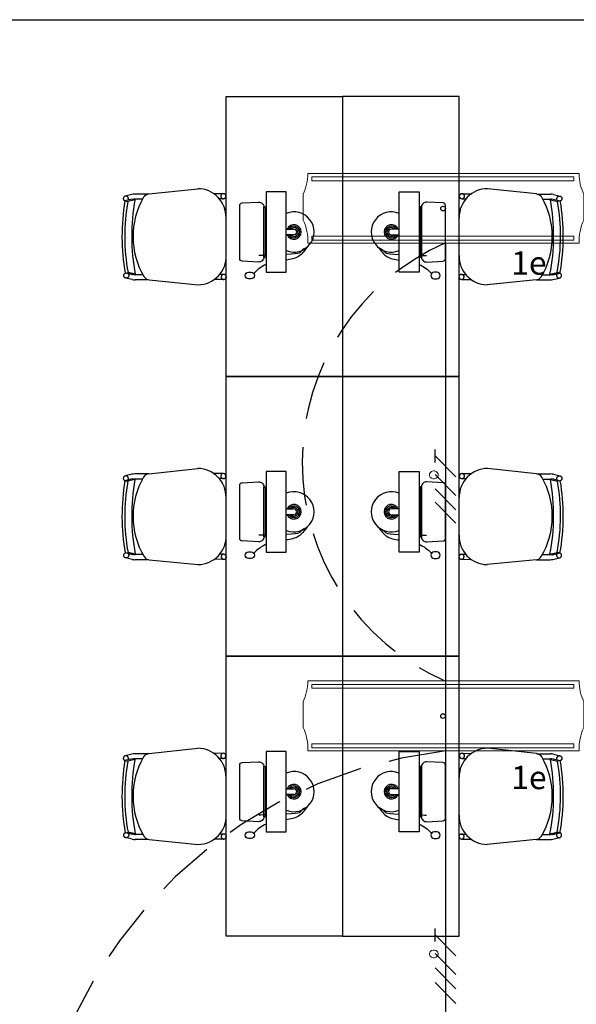
# Model space of a CAD drawing. Units: millimetres. Extents: x 11 to 153917, y -163683 to 114.
# Drawn here: x 50 to 52, y 15 to 20 of the extents above; entities that cross this region are included whole.
import ezdxf

# ---------------------------------------------------------------- set-up
doc = ezdxf.new("R2010")
doc.units = ezdxf.units.MM
for name, pattern in [('1400-BIBLIOTECA-PA-00$0$DASHED2', [0.375, 0.25, -0.125]), ('GSSOLID', [0]), ('HIDDEN', [0.375, 0.25, -0.125])]:
    doc.linetypes.add(name, pattern=pattern)
for name, color, linetype in [('Cableado', 1, 'Continuous'), ('Enclavamiento', 3, 'Continuous'), ('lamparas fluorecente 2x28w', 3, 'Continuous'), ('PLANO6', 8, 'Continuous'), ('Planos', 255, 'Continuous'), ('Plaqueta', 7, 'GSSOLID'), ('Tuberia', 5, 'Continuous')]:
    doc.layers.add(name, color=color, linetype=linetype)
doc.styles.add('SIMPLEX', font='simplex.shx')

# ---------------------------------------------------------------- blocks, each defined once
blk = doc.blocks.new('A$C2F976784')
at = {"layer": 'PLANO6'}
for points in [[(-12.4884, -20.2003), (-12.4767, -20.1978), (-12.4456, -20.2052), (-12.4525, -20.2066), (-12.4574, -20.2076)], [(-10.6227, -20.2003), (-10.6344, -20.1978), (-10.6655, -20.2052), (-10.6586, -20.2066), (-10.6538, -20.2076)], [(-12.4884, -21.4003), (-12.4767, -21.3978), (-12.4456, -21.4052), (-12.4525, -21.4066), (-12.4574, -21.4076)], [(-10.6227, -21.4003), (-10.6344, -21.3978), (-10.6655, -21.4052), (-10.6586, -21.4066), (-10.6538, -21.4076)], [(-12.4884, -22.6003), (-12.4767, -22.5978), (-12.4456, -22.6052), (-12.4525, -22.6066), (-12.4574, -22.6076)], [(-10.6227, -22.6003), (-10.6344, -22.5978), (-10.6655, -22.6052), (-10.6586, -22.6066), (-10.6538, -22.6076)]]:
    blk.add_hatch(color=255, dxfattribs=at).paths.add_polyline_path(points)
for p, q in [((-13.8756, -19.1133), (-2.4256, -19.1133)), ((-12.3877, -19.8607), (-12.1777, -19.8379)), ((-10.7234, -19.8607), (-10.9334, -19.8379)), ((-12.4603, -19.8627), (-12.4888, -19.8697)), ((-12.4471, -19.8852), (-12.4781, -19.8928)), ((-12.4541, -19.8838), (-12.4471, -19.8852)), ((-12.3888, -19.8609), (-12.4482, -19.8612)), ((-12.4146, -19.883), (-12.448, -19.8832)), ((-12.0674, -19.8594), (-12.1087, -19.8596)), ((-12.0673, -19.8814), (-12.0846, -19.8814)), ((-11.0438, -19.8814), (-11.0265, -19.8814)), ((-11.0437, -19.8594), (-11.0024, -19.8596)), ((-10.7223, -19.8609), (-10.663, -19.8612)), ((-10.6965, -19.883), (-10.6631, -19.8832)), ((-10.657, -19.8838), (-10.664, -19.8852)), ((-10.664, -19.8852), (-10.633, -19.8928)), ((-10.6508, -19.8627), (-10.6223, -19.8697)), ((-12.4899, -19.8905), (-12.4781, -19.8928)), ((-10.6212, -19.8905), (-10.633, -19.8928)), ((-12.0552, -20.1242), (-12.0559, -19.9624)), ((-11.0559, -20.1242), (-11.0552, -19.9624)), ((-11.7977, -20.0114), (-11.7646, -20.0114)), ((-11.3134, -20.0114), (-11.3465, -20.0114)), ((-11.7646, -20.036), (-11.7977, -20.036)), ((-11.3465, -20.036), (-11.3134, -20.036)), ((-12.4884, -20.2003), (-12.4767, -20.1978)), ((-12.4586, -20.2278), (-12.4871, -20.221)), ((-12.4456, -20.2052), (-12.4767, -20.1978)), ((-12.4525, -20.2066), (-12.4456, -20.2052)), ((-12.4131, -20.207), (-12.4465, -20.2072)), ((-12.0658, -20.2054), (-12.0831, -20.2054)), ((-11.0453, -20.2054), (-11.028, -20.2054)), ((-10.698, -20.207), (-10.6646, -20.2072)), ((-10.6655, -20.2052), (-10.6344, -20.1978)), ((-10.6586, -20.2066), (-10.6655, -20.2052)), ((-10.6526, -20.2278), (-10.624, -20.221)), ((-10.6227, -20.2003), (-10.6344, -20.1978)), ((-12.389, -20.2289), (-12.4464, -20.2292)), ((-12.3857, -20.2294), (-12.1758, -20.2499)), ((-12.0657, -20.2274), (-12.1069, -20.2276)), ((-11.0454, -20.2274), (-11.0042, -20.2276)), ((-10.7254, -20.2294), (-10.9353, -20.2499)), ((-10.7221, -20.2289), (-10.6647, -20.2292)), ((-12.4603, -21.0627), (-12.4888, -21.0697)), ((-12.3888, -21.0609), (-12.4482, -21.0612)), ((-12.3877, -21.0607), (-12.1777, -21.0379)), ((-12.0674, -21.0594), (-12.1087, -21.0596)), ((-11.0437, -21.0594), (-11.0024, -21.0596)), ((-10.7234, -21.0607), (-10.9334, -21.0379)), ((-10.7223, -21.0609), (-10.663, -21.0612)), ((-10.6508, -21.0627), (-10.6223, -21.0697)), ((-12.4899, -21.0905), (-12.4781, -21.0928)), ((-12.4471, -21.0852), (-12.4781, -21.0928)), ((-12.4541, -21.0838), (-12.4471, -21.0852)), ((-12.4146, -21.083), (-12.448, -21.0832)), ((-12.0673, -21.0814), (-12.0846, -21.0814)), ((-11.0438, -21.0814), (-11.0265, -21.0814)), ((-10.6965, -21.083), (-10.6631, -21.0832)), ((-10.657, -21.0838), (-10.664, -21.0852)), ((-10.664, -21.0852), (-10.633, -21.0928)), ((-10.6212, -21.0905), (-10.633, -21.0928)), ((-12.0552, -21.3242), (-12.0559, -21.1624)), ((-11.0559, -21.3242), (-11.0552, -21.1624)), ((-11.7977, -21.2114), (-11.7646, -21.2114)), ((-11.7646, -21.236), (-11.7977, -21.236)), ((-11.3134, -21.2114), (-11.3465, -21.2114)), ((-11.3465, -21.236), (-11.3134, -21.236)), ((-12.4884, -21.4003), (-12.4767, -21.3978)), ((-12.4456, -21.4052), (-12.4767, -21.3978)), ((-12.4525, -21.4066), (-12.4456, -21.4052)), ((-12.4131, -21.407), (-12.4465, -21.4072)), ((-12.0658, -21.4054), (-12.0831, -21.4054)), ((-11.0453, -21.4054), (-11.028, -21.4054)), ((-10.698, -21.407), (-10.6646, -21.4072)), ((-10.6655, -21.4052), (-10.6344, -21.3978)), ((-10.6586, -21.4066), (-10.6655, -21.4052)), ((-10.6227, -21.4003), (-10.6344, -21.3978)), ((-12.4586, -21.4278), (-12.4871, -21.421)), ((-12.389, -21.4289), (-12.4464, -21.4292)), ((-12.3857, -21.4294), (-12.1758, -21.4499)), ((-12.0657, -21.4274), (-12.1069, -21.4276)), ((-11.0454, -21.4274), (-11.0042, -21.4276)), ((-10.7254, -21.4294), (-10.9353, -21.4499)), ((-10.7221, -21.4289), (-10.6647, -21.4292)), ((-10.6526, -21.4278), (-10.624, -21.421)), ((-12.3877, -22.2607), (-12.1777, -22.2379)), ((-10.7234, -22.2607), (-10.9334, -22.2379)), ((-12.4899, -22.2905), (-12.4781, -22.2928)), ((-12.4603, -22.2627), (-12.4888, -22.2697)), ((-12.4471, -22.2852), (-12.4781, -22.2928)), ((-12.4541, -22.2838), (-12.4471, -22.2852)), ((-12.3888, -22.2609), (-12.4482, -22.2612)), ((-12.4146, -22.283), (-12.448, -22.2832)), ((-12.0674, -22.2594), (-12.1087, -22.2596)), ((-12.0673, -22.2814), (-12.0846, -22.2814)), ((-11.0438, -22.2814), (-11.0265, -22.2814)), ((-11.0437, -22.2594), (-11.0024, -22.2596)), ((-10.7223, -22.2609), (-10.663, -22.2612)), ((-10.6965, -22.283), (-10.6631, -22.2832)), ((-10.657, -22.2838), (-10.664, -22.2852)), ((-10.664, -22.2852), (-10.633, -22.2928)), ((-10.6508, -22.2627), (-10.6223, -22.2697)), ((-10.6212, -22.2905), (-10.633, -22.2928)), ((-12.0552, -22.5242), (-12.0559, -22.3624)), ((-11.0559, -22.5242), (-11.0552, -22.3624)), ((-11.7977, -22.4114), (-11.7646, -22.4114)), ((-11.3134, -22.4114), (-11.3465, -22.4114)), ((-11.7646, -22.436), (-11.7977, -22.436)), ((-11.3465, -22.436), (-11.3134, -22.436)), ((-12.4884, -22.6003), (-12.4767, -22.5978)), ((-12.4586, -22.6278), (-12.4871, -22.621)), ((-12.4456, -22.6052), (-12.4767, -22.5978)), ((-12.4525, -22.6066), (-12.4456, -22.6052)), ((-12.4131, -22.607), (-12.4465, -22.6072)), ((-12.389, -22.6289), (-12.4464, -22.6292)), ((-12.3857, -22.6294), (-12.1758, -22.6499)), ((-12.0657, -22.6274), (-12.1069, -22.6276)), ((-12.0658, -22.6054), (-12.0831, -22.6054)), ((-11.0454, -22.6274), (-11.0042, -22.6276)), ((-11.0453, -22.6054), (-11.028, -22.6054)), ((-10.7254, -22.6294), (-10.9353, -22.6499)), ((-10.7221, -22.6289), (-10.6647, -22.6292)), ((-10.698, -22.607), (-10.6646, -22.6072)), ((-10.6655, -22.6052), (-10.6344, -22.5978)), ((-10.6586, -22.6066), (-10.6655, -22.6052)), ((-10.6526, -22.6278), (-10.624, -22.621)), ((-10.6227, -22.6003), (-10.6344, -22.5978))]:
    blk.add_line(p, q, dxfattribs=at)
at = {"layer": 'PLANO6', "ltscale": 0.1}
for p, q in [((-12.0556, -20.6433), (-12.0556, -19.4433)), ((-12.0556, -19.4433), (-11.5556, -19.4433)), ((-11.0556, -19.4433), (-11.5556, -19.4433)), ((-11.5556, -19.4433), (-11.5556, -20.6433)), ((-11.5556, -19.4433), (-11.5556, -20.6433)), ((-11.0556, -20.6433), (-11.0556, -19.4433)), ((-11.5556, -20.6433), (-12.0556, -20.6433)), ((-12.0556, -21.8433), (-12.0556, -20.6433)), ((-12.0556, -20.6433), (-11.5556, -20.6433)), ((-11.5556, -20.6433), (-11.0556, -20.6433)), ((-11.0556, -20.6433), (-11.5556, -20.6433)), ((-11.5556, -20.6433), (-11.5556, -21.8433)), ((-11.5556, -20.6433), (-11.5556, -21.8433)), ((-11.0556, -21.8433), (-11.0556, -20.6433)), ((-11.5556, -21.8433), (-12.0556, -21.8433)), ((-12.0556, -23.0433), (-12.0556, -21.8433)), ((-12.0556, -21.8433), (-11.5556, -21.8433)), ((-11.5556, -21.8433), (-11.0556, -21.8433)), ((-11.0556, -21.8433), (-11.5556, -21.8433)), ((-11.5556, -21.8433), (-11.5556, -23.0433)), ((-11.5556, -21.8433), (-11.5556, -23.0433)), ((-11.0556, -23.0433), (-11.0556, -21.8433)), ((-11.5556, -23.0433), (-12.0556, -23.0433)), ((-11.5556, -23.0433), (-11.0556, -23.0433))]:
    blk.add_line(p, q, dxfattribs=at)
at = {"layer": 'PLANO6', "extrusion": (0, 0, -1)}
for p, q in [((-12.4968, -19.8782), (-12.497, -19.8797)), ((-12.497, -19.8797), (-12.497, -19.8812)), ((-12.497, -19.8812), (-12.4968, -19.8826)), ((-12.4964, -19.8767), (-12.4968, -19.8782)), ((-12.4968, -19.8826), (-12.4964, -19.8841)), ((-12.4958, -19.8753), (-12.4964, -19.8767)), ((-12.4964, -19.8841), (-12.4958, -19.8854)), ((-12.4951, -19.8741), (-12.4958, -19.8753)), ((-12.4958, -19.8854), (-12.495, -19.8867)), ((-12.4941, -19.8729), (-12.4951, -19.8741)), ((-12.495, -19.8867), (-12.4941, -19.8879)), ((-12.493, -19.8719), (-12.4941, -19.8729)), ((-12.4918, -19.871), (-12.493, -19.8719)), ((-12.4905, -19.8703), (-12.4918, -19.871)), ((-12.4891, -19.8698), (-12.4905, -19.8703)), ((-12.4877, -19.8695), (-12.4891, -19.8698)), ((-12.4862, -19.8694), (-12.4877, -19.8695)), ((-12.4847, -19.8695), (-12.4862, -19.8694)), ((-12.4833, -19.8698), (-12.4847, -19.8695)), ((-12.4819, -19.8703), (-12.4833, -19.8698)), ((-12.4806, -19.8709), (-12.4819, -19.8703)), ((-12.4794, -19.8718), (-12.4806, -19.8709)), ((-12.4783, -19.8728), (-12.4794, -19.8718)), ((-12.4774, -19.874), (-12.4783, -19.8728)), ((-12.4766, -19.8753), (-12.4774, -19.874)), ((-12.476, -19.8766), (-12.4766, -19.8753)), ((-12.4762, -19.8871), (-12.4754, -19.881)), ((-12.4756, -19.8781), (-12.476, -19.8766)), ((-12.4754, -19.8795), (-12.4756, -19.8781)), ((-12.4754, -19.881), (-12.4754, -19.8795)), ((-10.6358, -19.881), (-10.6357, -19.8795)), ((-10.635, -19.8871), (-10.6358, -19.881)), ((-10.6357, -19.8795), (-10.6355, -19.8781)), ((-10.6355, -19.8781), (-10.6351, -19.8766)), ((-10.6351, -19.8766), (-10.6345, -19.8753)), ((-10.6345, -19.8753), (-10.6338, -19.874)), ((-10.6338, -19.874), (-10.6328, -19.8728)), ((-10.6328, -19.8728), (-10.6317, -19.8718)), ((-10.6317, -19.8718), (-10.6305, -19.8709)), ((-10.6305, -19.8709), (-10.6292, -19.8703)), ((-10.6292, -19.8703), (-10.6278, -19.8698)), ((-10.6278, -19.8698), (-10.6264, -19.8695)), ((-10.6264, -19.8695), (-10.6249, -19.8694)), ((-10.6249, -19.8694), (-10.6234, -19.8695)), ((-10.6234, -19.8695), (-10.622, -19.8698)), ((-10.622, -19.8698), (-10.6206, -19.8703)), ((-10.6206, -19.8703), (-10.6193, -19.871)), ((-10.6193, -19.871), (-10.6181, -19.8719)), ((-10.6181, -19.8719), (-10.617, -19.8729)), ((-10.6161, -19.8867), (-10.6171, -19.8879)), ((-10.617, -19.8729), (-10.6161, -19.8741)), ((-10.6161, -19.8741), (-10.6153, -19.8753)), ((-10.6153, -19.8854), (-10.6161, -19.8867)), ((-10.6153, -19.8753), (-10.6147, -19.8767)), ((-10.6148, -19.8841), (-10.6153, -19.8854)), ((-10.6143, -19.8826), (-10.6148, -19.8841)), ((-10.6147, -19.8767), (-10.6143, -19.8782)), ((-10.6143, -19.8782), (-10.6141, -19.8797)), ((-10.6141, -19.8812), (-10.6143, -19.8826)), ((-10.6141, -19.8797), (-10.6141, -19.8812)), ((-12.4941, -19.8879), (-12.493, -19.8889)), ((-12.493, -19.8889), (-12.4918, -19.8898)), ((-12.4918, -19.8898), (-12.49, -19.8907)), ((-12.4904, -19.8904), (-12.4899, -19.8906)), ((-10.6194, -19.8898), (-10.6212, -19.8907)), ((-10.6207, -19.8904), (-10.6212, -19.8906)), ((-10.6181, -19.8889), (-10.6194, -19.8898)), ((-10.6171, -19.8879), (-10.6181, -19.8889)), ((-12.4891, -21.0698), (-12.4905, -21.0703)), ((-12.4877, -21.0695), (-12.4891, -21.0698)), ((-12.4862, -21.0694), (-12.4877, -21.0695)), ((-12.4847, -21.0695), (-12.4862, -21.0694)), ((-12.4833, -21.0698), (-12.4847, -21.0695)), ((-12.4819, -21.0703), (-12.4833, -21.0698)), ((-10.6292, -21.0703), (-10.6278, -21.0698)), ((-10.6278, -21.0698), (-10.6264, -21.0695)), ((-10.6264, -21.0695), (-10.6249, -21.0694)), ((-10.6249, -21.0694), (-10.6234, -21.0695)), ((-10.6234, -21.0695), (-10.622, -21.0698)), ((-10.622, -21.0698), (-10.6206, -21.0703)), ((-12.4968, -21.0782), (-12.497, -21.0797)), ((-12.497, -21.0797), (-12.497, -21.0812)), ((-12.497, -21.0812), (-12.4968, -21.0826)), ((-12.4964, -21.0767), (-12.4968, -21.0782)), ((-12.4968, -21.0826), (-12.4964, -21.0841)), ((-12.4958, -21.0753), (-12.4964, -21.0767)), ((-12.4964, -21.0841), (-12.4958, -21.0854)), ((-12.4951, -21.0741), (-12.4958, -21.0753)), ((-12.4958, -21.0854), (-12.495, -21.0867)), ((-12.4941, -21.0729), (-12.4951, -21.0741)), ((-12.495, -21.0867), (-12.4941, -21.0879)), ((-12.493, -21.0719), (-12.4941, -21.0729)), ((-12.4941, -21.0879), (-12.493, -21.0889)), ((-12.4918, -21.071), (-12.493, -21.0719)), ((-12.493, -21.0889), (-12.4918, -21.0898)), ((-12.4905, -21.0703), (-12.4918, -21.071)), ((-12.4918, -21.0898), (-12.49, -21.0907)), ((-12.4904, -21.0904), (-12.4899, -21.0906)), ((-12.4806, -21.0709), (-12.4819, -21.0703)), ((-12.4794, -21.0718), (-12.4806, -21.0709)), ((-12.4783, -21.0728), (-12.4794, -21.0718)), ((-12.4774, -21.074), (-12.4783, -21.0728)), ((-12.4766, -21.0753), (-12.4774, -21.074)), ((-12.476, -21.0766), (-12.4766, -21.0753)), ((-12.4762, -21.0871), (-12.4754, -21.081)), ((-12.4756, -21.0781), (-12.476, -21.0766)), ((-12.4754, -21.0795), (-12.4756, -21.0781)), ((-12.4754, -21.081), (-12.4754, -21.0795)), ((-10.6358, -21.081), (-10.6357, -21.0795)), ((-10.635, -21.0871), (-10.6358, -21.081)), ((-10.6357, -21.0795), (-10.6355, -21.0781)), ((-10.6355, -21.0781), (-10.6351, -21.0766)), ((-10.6351, -21.0766), (-10.6345, -21.0753)), ((-10.6345, -21.0753), (-10.6338, -21.074)), ((-10.6338, -21.074), (-10.6328, -21.0728)), ((-10.6328, -21.0728), (-10.6317, -21.0718)), ((-10.6317, -21.0718), (-10.6305, -21.0709)), ((-10.6305, -21.0709), (-10.6292, -21.0703)), ((-10.6194, -21.0898), (-10.6212, -21.0907)), ((-10.6207, -21.0904), (-10.6212, -21.0906)), ((-10.6206, -21.0703), (-10.6193, -21.071)), ((-10.6181, -21.0889), (-10.6194, -21.0898)), ((-10.6193, -21.071), (-10.6181, -21.0719)), ((-10.6181, -21.0719), (-10.617, -21.0729)), ((-10.6171, -21.0879), (-10.6181, -21.0889)), ((-10.6161, -21.0867), (-10.6171, -21.0879)), ((-10.617, -21.0729), (-10.6161, -21.0741)), ((-10.6161, -21.0741), (-10.6153, -21.0753)), ((-10.6153, -21.0854), (-10.6161, -21.0867)), ((-10.6153, -21.0753), (-10.6147, -21.0767)), ((-10.6148, -21.0841), (-10.6153, -21.0854)), ((-10.6143, -21.0826), (-10.6148, -21.0841)), ((-10.6147, -21.0767), (-10.6143, -21.0782)), ((-10.6143, -21.0782), (-10.6141, -21.0797)), ((-10.6141, -21.0812), (-10.6143, -21.0826)), ((-10.6141, -21.0797), (-10.6141, -21.0812)), ((-12.4968, -22.2782), (-12.497, -22.2797)), ((-12.497, -22.2797), (-12.497, -22.2812)), ((-12.497, -22.2812), (-12.4968, -22.2826)), ((-12.4964, -22.2767), (-12.4968, -22.2782)), ((-12.4968, -22.2826), (-12.4964, -22.2841)), ((-12.4958, -22.2753), (-12.4964, -22.2767)), ((-12.4964, -22.2841), (-12.4958, -22.2854)), ((-12.4951, -22.2741), (-12.4958, -22.2753)), ((-12.4958, -22.2854), (-12.495, -22.2867)), ((-12.4941, -22.2729), (-12.4951, -22.2741)), ((-12.495, -22.2867), (-12.4941, -22.2879)), ((-12.493, -22.2719), (-12.4941, -22.2729)), ((-12.4941, -22.2879), (-12.493, -22.2889)), ((-12.4918, -22.271), (-12.493, -22.2719)), ((-12.493, -22.2889), (-12.4918, -22.2898)), ((-12.4905, -22.2703), (-12.4918, -22.271)), ((-12.4918, -22.2898), (-12.49, -22.2907)), ((-12.4891, -22.2698), (-12.4905, -22.2703)), ((-12.4904, -22.2904), (-12.4899, -22.2906)), ((-12.4877, -22.2695), (-12.4891, -22.2698)), ((-12.4862, -22.2694), (-12.4877, -22.2695)), ((-12.4847, -22.2695), (-12.4862, -22.2694)), ((-12.4833, -22.2698), (-12.4847, -22.2695)), ((-12.4819, -22.2703), (-12.4833, -22.2698)), ((-12.4806, -22.2709), (-12.4819, -22.2703)), ((-12.4794, -22.2718), (-12.4806, -22.2709)), ((-12.4783, -22.2728), (-12.4794, -22.2718)), ((-12.4774, -22.274), (-12.4783, -22.2728)), ((-12.4766, -22.2753), (-12.4774, -22.274)), ((-12.476, -22.2766), (-12.4766, -22.2753)), ((-12.4762, -22.2871), (-12.4754, -22.281)), ((-12.4756, -22.2781), (-12.476, -22.2766)), ((-12.4754, -22.2795), (-12.4756, -22.2781)), ((-12.4754, -22.281), (-12.4754, -22.2795)), ((-10.6358, -22.281), (-10.6357, -22.2795)), ((-10.635, -22.2871), (-10.6358, -22.281)), ((-10.6357, -22.2795), (-10.6355, -22.2781)), ((-10.6355, -22.2781), (-10.6351, -22.2766)), ((-10.6351, -22.2766), (-10.6345, -22.2753)), ((-10.6345, -22.2753), (-10.6338, -22.274)), ((-10.6338, -22.274), (-10.6328, -22.2728)), ((-10.6328, -22.2728), (-10.6317, -22.2718)), ((-10.6317, -22.2718), (-10.6305, -22.2709)), ((-10.6305, -22.2709), (-10.6292, -22.2703)), ((-10.6292, -22.2703), (-10.6278, -22.2698)), ((-10.6278, -22.2698), (-10.6264, -22.2695)), ((-10.6264, -22.2695), (-10.6249, -22.2694)), ((-10.6249, -22.2694), (-10.6234, -22.2695)), ((-10.6234, -22.2695), (-10.622, -22.2698)), ((-10.622, -22.2698), (-10.6206, -22.2703)), ((-10.6194, -22.2898), (-10.6212, -22.2907)), ((-10.6207, -22.2904), (-10.6212, -22.2906)), ((-10.6206, -22.2703), (-10.6193, -22.271)), ((-10.6181, -22.2889), (-10.6194, -22.2898)), ((-10.6193, -22.271), (-10.6181, -22.2719)), ((-10.6181, -22.2719), (-10.617, -22.2729)), ((-10.6171, -22.2879), (-10.6181, -22.2889)), ((-10.6161, -22.2867), (-10.6171, -22.2879)), ((-10.617, -22.2729), (-10.6161, -22.2741)), ((-10.6161, -22.2741), (-10.6153, -22.2753)), ((-10.6153, -22.2854), (-10.6161, -22.2867)), ((-10.6153, -22.2753), (-10.6147, -22.2767)), ((-10.6148, -22.2841), (-10.6153, -22.2854)), ((-10.6143, -22.2826), (-10.6148, -22.2841)), ((-10.6147, -22.2767), (-10.6143, -22.2782)), ((-10.6143, -22.2782), (-10.6141, -22.2797)), ((-10.6141, -22.2812), (-10.6143, -22.2826)), ((-10.6141, -22.2797), (-10.6141, -22.2812))]:
    blk.add_line(p, q, dxfattribs=at)
at = {"layer": 'PLANO6', "linetype": '1400-BIBLIOTECA-PA-00$0$DASHED2'}
for p, q in [((-12.4589, -19.8829), (-12.4899, -19.8905)), ((-12.4589, -19.8829), (-12.4541, -19.8838)), ((-10.6522, -19.8829), (-10.657, -19.8838)), ((-10.6522, -19.8829), (-10.6212, -19.8905)), ((-12.4574, -20.2076), (-12.4884, -20.2003)), ((-12.4525, -20.2066), (-12.4574, -20.2076)), ((-10.6586, -20.2066), (-10.6538, -20.2076)), ((-10.6538, -20.2076), (-10.6227, -20.2003)), ((-12.4589, -21.0829), (-12.4899, -21.0905)), ((-12.4589, -21.0829), (-12.4541, -21.0838)), ((-10.6522, -21.0829), (-10.657, -21.0838)), ((-10.6522, -21.0829), (-10.6212, -21.0905)), ((-12.4574, -21.4076), (-12.4884, -21.4003)), ((-12.4525, -21.4066), (-12.4574, -21.4076)), ((-10.6586, -21.4066), (-10.6538, -21.4076)), ((-10.6538, -21.4076), (-10.6227, -21.4003)), ((-12.4589, -22.2829), (-12.4899, -22.2905)), ((-12.4589, -22.2829), (-12.4541, -22.2838)), ((-10.6522, -22.2829), (-10.657, -22.2838)), ((-10.6522, -22.2829), (-10.6212, -22.2905)), ((-12.4574, -22.6076), (-12.4884, -22.6003)), ((-12.4525, -22.6066), (-12.4574, -22.6076)), ((-10.6586, -22.6066), (-10.6538, -22.6076)), ((-10.6538, -22.6076), (-10.6227, -22.6003))]:
    blk.add_line(p, q, dxfattribs=at)
at = {"layer": 'PLANO6'}
for points in [[(-11.8834, -19.8512), (-11.8834, -20.1962), (-11.7977, -20.1962), (-11.7977, -19.8512)], [(-11.2277, -19.8512), (-11.2277, -20.1962), (-11.3134, -20.1962), (-11.3134, -19.8512)], [(-11.8941, -20.1315), (-11.8941, -19.9164), (-11.8865, -19.9164), (-11.8865, -20.1315)], [(-11.2171, -20.1315), (-11.2171, -19.9164), (-11.2246, -19.9164), (-11.2246, -20.1315)], [(-11.8834, -21.0512), (-11.8834, -21.3962), (-11.7977, -21.3962), (-11.7977, -21.0512)], [(-11.2277, -21.0512), (-11.2277, -21.3962), (-11.3134, -21.3962), (-11.3134, -21.0512)], [(-11.8941, -21.3315), (-11.8941, -21.1164), (-11.8865, -21.1164), (-11.8865, -21.3315)], [(-11.2171, -21.3315), (-11.2171, -21.1164), (-11.2246, -21.1164), (-11.2246, -21.3315)], [(-11.8834, -22.2512), (-11.8834, -22.5962), (-11.7977, -22.5962), (-11.7977, -22.2512)], [(-11.2277, -22.2512), (-11.2277, -22.5962), (-11.3134, -22.5962), (-11.3134, -22.2512)], [(-11.8941, -22.5315), (-11.8941, -22.3164), (-11.8865, -22.3164), (-11.8865, -22.5315)], [(-11.2171, -22.5315), (-11.2171, -22.3164), (-11.2246, -22.3164), (-11.2246, -22.5315)]]:
    blk.add_lwpolyline(points, close=True, dxfattribs=at)
for points in [[(-11.8941, -20.1315, -0.43012), (-11.9163, -20.1525), (-11.9865, -20.1487, -0.414214), (-11.997, -20.1382), (-11.997, -19.9097, -0.414214), (-11.9865, -19.8992), (-11.9163, -19.8954, -0.43012), (-11.8941, -19.9164)], [(-11.2171, -20.1315, 0.43012), (-11.1948, -20.1525), (-11.1246, -20.1487, 0.414214), (-11.1141, -20.1382), (-11.1141, -19.9097, 0.414214), (-11.1246, -19.8992), (-11.1948, -19.8954, 0.43012), (-11.2171, -19.9164)], [(-11.948, -20.1957, -1), (-11.948, -20.224), (-11.9597, -20.224, -1), (-11.9597, -20.1957)], [(-11.1631, -20.1957, 1), (-11.1631, -20.224), (-11.1514, -20.224, 1), (-11.1514, -20.1957)], [(-11.8941, -21.3315, -0.43012), (-11.9163, -21.3525), (-11.9865, -21.3487, -0.414214), (-11.997, -21.3382), (-11.997, -21.1097, -0.414214), (-11.9865, -21.0992), (-11.9163, -21.0954, -0.43012), (-11.8941, -21.1164)], [(-11.2171, -21.3315, 0.43012), (-11.1948, -21.3525), (-11.1246, -21.3487, 0.414214), (-11.1141, -21.3382), (-11.1141, -21.1097, 0.414214), (-11.1246, -21.0992), (-11.1948, -21.0954, 0.43012), (-11.2171, -21.1164)], [(-11.948, -21.3957, -1), (-11.948, -21.424), (-11.9597, -21.424, -1), (-11.9597, -21.3957)], [(-11.1631, -21.3957, 1), (-11.1631, -21.424), (-11.1514, -21.424, 1), (-11.1514, -21.3957)], [(-11.8941, -22.5315, -0.43012), (-11.9163, -22.5525), (-11.9865, -22.5487, -0.414214), (-11.997, -22.5382), (-11.997, -22.3097, -0.414214), (-11.9865, -22.2992), (-11.9163, -22.2954, -0.43012), (-11.8941, -22.3164)], [(-11.2171, -22.5315, 0.43012), (-11.1948, -22.5525), (-11.1246, -22.5487, 0.414214), (-11.1141, -22.5382), (-11.1141, -22.3097, 0.414214), (-11.1246, -22.2992), (-11.1948, -22.2954, 0.43012), (-11.2171, -22.3164)], [(-11.948, -22.5957, -1), (-11.948, -22.624), (-11.9597, -22.624, -1), (-11.9597, -22.5957)], [(-11.1631, -22.5957, 1), (-11.1631, -22.624), (-11.1514, -22.624, 1), (-11.1514, -22.5957)]]:
    blk.add_lwpolyline(points, format="xyb", close=True, dxfattribs=at)
at = {"layer": 'PLANO6', "flags": 128}
for points in [[(-12.4846, -20.2213), (-12.486, -20.2212), (-12.4875, -20.2209), (-12.4889, -20.2204), (-12.4902, -20.2197), (-12.4914, -20.2189), (-12.4925, -20.2179), (-12.4934, -20.2167), (-12.4942, -20.2154), (-12.4948, -20.2141), (-12.4952, -20.2126), (-12.4954, -20.2111), (-12.4954, -20.2096), (-12.4952, -20.2081), (-12.4948, -20.2067), (-12.4943, -20.2053), (-12.4935, -20.204), (-12.4926, -20.2029), (-12.4915, -20.2018), (-12.4903, -20.201), (-12.489, -20.2003), (-12.4885, -20.2001)], [(-12.4765, -20.2031), (-12.4758, -20.204), (-12.475, -20.2052), (-12.4744, -20.2066), (-12.474, -20.208), (-12.4738, -20.2095), (-12.4738, -20.211), (-12.474, -20.2125), (-12.4744, -20.214), (-12.475, -20.2153), (-12.4757, -20.2166), (-12.4767, -20.2178), (-12.4777, -20.2188), (-12.4789, -20.2197), (-12.4802, -20.2204), (-12.4816, -20.2209), (-12.4831, -20.2212), (-12.4846, -20.2213)], [(-10.6346, -20.2031), (-10.6353, -20.204), (-10.6361, -20.2052), (-10.6367, -20.2066), (-10.6371, -20.208), (-10.6373, -20.2095), (-10.6373, -20.211), (-10.6371, -20.2125), (-10.6367, -20.214), (-10.6361, -20.2153), (-10.6354, -20.2166), (-10.6345, -20.2178), (-10.6334, -20.2188), (-10.6322, -20.2197), (-10.6309, -20.2204), (-10.6295, -20.2209), (-10.628, -20.2212), (-10.6266, -20.2213)], [(-10.6266, -20.2213), (-10.6251, -20.2212), (-10.6236, -20.2209), (-10.6222, -20.2204), (-10.6209, -20.2197), (-10.6197, -20.2189), (-10.6186, -20.2179), (-10.6177, -20.2167), (-10.6169, -20.2154), (-10.6163, -20.2141), (-10.6159, -20.2126), (-10.6157, -20.2111), (-10.6157, -20.2096), (-10.6159, -20.2081), (-10.6163, -20.2067), (-10.6169, -20.2053), (-10.6176, -20.204), (-10.6185, -20.2029), (-10.6196, -20.2018), (-10.6208, -20.201), (-10.6221, -20.2003), (-10.6226, -20.2001)], [(-12.4846, -21.4213), (-12.486, -21.4212), (-12.4875, -21.4209), (-12.4889, -21.4204), (-12.4902, -21.4197), (-12.4914, -21.4189), (-12.4925, -21.4179), (-12.4934, -21.4167), (-12.4942, -21.4154), (-12.4948, -21.4141), (-12.4952, -21.4126), (-12.4954, -21.4111), (-12.4954, -21.4096), (-12.4952, -21.4081), (-12.4948, -21.4067), (-12.4943, -21.4053), (-12.4935, -21.404), (-12.4926, -21.4029), (-12.4915, -21.4018), (-12.4903, -21.401), (-12.489, -21.4003), (-12.4885, -21.4001)], [(-12.4765, -21.4031), (-12.4758, -21.404), (-12.475, -21.4052), (-12.4744, -21.4066), (-12.474, -21.408), (-12.4738, -21.4095), (-12.4738, -21.411), (-12.474, -21.4125), (-12.4744, -21.414), (-12.475, -21.4153), (-12.4757, -21.4166), (-12.4767, -21.4178), (-12.4777, -21.4188), (-12.4789, -21.4197), (-12.4802, -21.4204), (-12.4816, -21.4209), (-12.4831, -21.4212), (-12.4846, -21.4213)], [(-10.6346, -21.4031), (-10.6353, -21.404), (-10.6361, -21.4052), (-10.6367, -21.4066), (-10.6371, -21.408), (-10.6373, -21.4095), (-10.6373, -21.411), (-10.6371, -21.4125), (-10.6367, -21.414), (-10.6361, -21.4153), (-10.6354, -21.4166), (-10.6345, -21.4178), (-10.6334, -21.4188), (-10.6322, -21.4197), (-10.6309, -21.4204), (-10.6295, -21.4209), (-10.628, -21.4212), (-10.6266, -21.4213)], [(-10.6266, -21.4213), (-10.6251, -21.4212), (-10.6236, -21.4209), (-10.6222, -21.4204), (-10.6209, -21.4197), (-10.6197, -21.4189), (-10.6186, -21.4179), (-10.6177, -21.4167), (-10.6169, -21.4154), (-10.6163, -21.4141), (-10.6159, -21.4126), (-10.6157, -21.4111), (-10.6157, -21.4096), (-10.6159, -21.4081), (-10.6163, -21.4067), (-10.6169, -21.4053), (-10.6176, -21.404), (-10.6185, -21.4029), (-10.6196, -21.4018), (-10.6208, -21.401), (-10.6221, -21.4003), (-10.6226, -21.4001)], [(-12.4846, -22.6213), (-12.486, -22.6212), (-12.4875, -22.6209), (-12.4889, -22.6204), (-12.4902, -22.6197), (-12.4914, -22.6189), (-12.4925, -22.6179), (-12.4934, -22.6167), (-12.4942, -22.6154), (-12.4948, -22.6141), (-12.4952, -22.6126), (-12.4954, -22.6111), (-12.4954, -22.6096), (-12.4952, -22.6081), (-12.4948, -22.6067), (-12.4943, -22.6053), (-12.4935, -22.604), (-12.4926, -22.6029), (-12.4915, -22.6018), (-12.4903, -22.601), (-12.489, -22.6003), (-12.4885, -22.6001)], [(-12.4765, -22.6031), (-12.4758, -22.604), (-12.475, -22.6052), (-12.4744, -22.6066), (-12.474, -22.608), (-12.4738, -22.6095), (-12.4738, -22.611), (-12.474, -22.6125), (-12.4744, -22.614), (-12.475, -22.6153), (-12.4757, -22.6166), (-12.4767, -22.6178), (-12.4777, -22.6188), (-12.4789, -22.6197), (-12.4802, -22.6204), (-12.4816, -22.6209), (-12.4831, -22.6212), (-12.4846, -22.6213)], [(-10.6346, -22.6031), (-10.6353, -22.604), (-10.6361, -22.6052), (-10.6367, -22.6066), (-10.6371, -22.608), (-10.6373, -22.6095), (-10.6373, -22.611), (-10.6371, -22.6125), (-10.6367, -22.614), (-10.6361, -22.6153), (-10.6354, -22.6166), (-10.6345, -22.6178), (-10.6334, -22.6188), (-10.6322, -22.6197), (-10.6309, -22.6204), (-10.6295, -22.6209), (-10.628, -22.6212), (-10.6266, -22.6213)], [(-10.6266, -22.6213), (-10.6251, -22.6212), (-10.6236, -22.6209), (-10.6222, -22.6204), (-10.6209, -22.6197), (-10.6197, -22.6189), (-10.6186, -22.6179), (-10.6177, -22.6167), (-10.6169, -22.6154), (-10.6163, -22.6141), (-10.6159, -22.6126), (-10.6157, -22.6111), (-10.6157, -22.6096), (-10.6159, -22.6081), (-10.6163, -22.6067), (-10.6169, -22.6053), (-10.6176, -22.604), (-10.6185, -22.6029), (-10.6196, -22.6018), (-10.6208, -22.601), (-10.6221, -22.6003), (-10.6226, -22.6001)]]:
    blk.add_lwpolyline(points, dxfattribs=at)
at = {"layer": 'PLANO6'}
for centre, radius, start, end in [((-12.1782, -19.9602), 0.1223, 358.9257, 89.7919), ((-10.9329, -19.9602), 0.1223, 90.2081, 181.0743), ((-11.5929, -20.0411), 0.8683, 169.6531, 190.8892), ((-12.4479, -19.9132), 0.052, 90.2711, 103.7661), ((-12.12, -20.0436), 0.3355, 149.7689, 210.8638), ((-12.4479, -19.9132), 0.03, 90.2711, 103.7661), ((-12.3845, -19.8906), 0.03, 96.2125, 147.9657), ((-12.0674, -19.8704), 0.011, 270.2711, 90.2711), ((-11.0437, -19.8704), 0.011, 89.7289, 269.7289), ((-10.7266, -19.8906), 0.03, 32.0343, 83.7875), ((-10.9911, -20.0436), 0.3355, 329.1362, 30.2311), ((-11.5182, -20.0411), 0.8683, 349.1108, 10.3469), ((-10.6632, -19.9132), 0.03, 76.2339, 89.7289), ((-10.6632, -19.9132), 0.052, 76.2339, 89.7289), ((-11.6169, -20.0412), 0.8859, 170.2017, 190.3406), ((-11.6168, -20.0412), 0.8741, 170.2203, 190.322), ((-11.4944, -20.0412), 0.8741, 349.678, 9.7797), ((-11.4942, -20.0412), 0.8859, 349.6594, 9.7983), ((-11.7646, -20.0237), 0.0863, 247.4598, 112.5402), ((-11.3465, -20.0237), 0.0863, 67.4598, 292.5402), ((-11.7646, -20.0237), 0.0314, 202.9581, 157.0419), ((-11.7646, -20.0237), 0.025, 209.3143, 150.6857), ((-11.7646, -20.0237), 0.0187, 221.0987, 138.9013), ((-11.7646, -20.0237), 0.0123, 270, 90), ((-11.3465, -20.0237), 0.0314, 22.9581, 337.0419), ((-11.3465, -20.0237), 0.025, 29.3143, 330.6857), ((-11.3465, -20.0237), 0.0187, 41.0987, 318.9013), ((-11.3465, -20.0237), 0.0123, 90, 270), ((-12.1774, -20.1276), 0.1223, 270.7504, 1.6166), ((-10.9337, -20.1276), 0.1223, 178.3834, 269.2496), ((-12.4467, -20.1772), 0.03, 258.6911, 270.2711), ((-12.3828, -20.1995), 0.03, 212.6726, 264.4263), ((-12.0657, -20.2164), 0.011, 270.2711, 90.2711), ((-11.0454, -20.2164), 0.011, 89.7289, 269.7289), ((-10.7283, -20.1995), 0.03, 275.5737, 327.3274), ((-10.6645, -20.1772), 0.03, 269.7289, 281.3089), ((-12.4467, -20.1772), 0.052, 256.7762, 270.2711), ((-10.6645, -20.1772), 0.052, 269.7289, 283.2238), ((-12.4479, -21.1132), 0.052, 90.2711, 103.7661), ((-12.3845, -21.0906), 0.03, 96.2125, 147.9657), ((-12.1782, -21.1602), 0.1223, 358.9257, 89.7919), ((-12.0674, -21.0704), 0.011, 270.2711, 90.2711), ((-10.9329, -21.1602), 0.1223, 90.2081, 181.0743), ((-11.0437, -21.0704), 0.011, 89.7289, 269.7289), ((-10.7266, -21.0906), 0.03, 32.0343, 83.7875), ((-10.6632, -21.1132), 0.052, 76.2339, 89.7289), ((-11.6169, -21.2412), 0.8859, 170.2017, 190.3406), ((-11.6168, -21.2412), 0.8741, 170.2203, 190.322), ((-11.5929, -21.2411), 0.8683, 169.6531, 190.8892), ((-12.12, -21.2436), 0.3355, 149.7689, 210.8638), ((-12.4479, -21.1132), 0.03, 90.2711, 103.7661), ((-10.9911, -21.2436), 0.3355, 329.1362, 30.2311), ((-11.5182, -21.2411), 0.8683, 349.1108, 10.3469), ((-10.6632, -21.1132), 0.03, 76.2339, 89.7289), ((-11.4944, -21.2412), 0.8741, 349.678, 9.7797), ((-11.4942, -21.2412), 0.8859, 349.6594, 9.7983), ((-11.7646, -21.2237), 0.0863, 247.4598, 112.5402), ((-11.3465, -21.2237), 0.0863, 67.4598, 292.5402), ((-11.7646, -21.2237), 0.0314, 202.9581, 157.0419), ((-11.3465, -21.2237), 0.0314, 22.9581, 337.0419), ((-11.7646, -21.2237), 0.025, 209.3143, 150.6857), ((-11.7646, -21.2237), 0.0187, 221.0987, 138.9013), ((-11.7646, -21.2237), 0.0123, 270, 90), ((-11.3465, -21.2237), 0.025, 29.3143, 330.6857), ((-11.3465, -21.2237), 0.0187, 41.0987, 318.9013), ((-11.3465, -21.2237), 0.0123, 90, 270), ((-12.1774, -21.3276), 0.1223, 270.7504, 1.6166), ((-10.9337, -21.3276), 0.1223, 178.3834, 269.2496), ((-12.4467, -21.3772), 0.03, 258.6911, 270.2711), ((-12.0657, -21.4164), 0.011, 270.2711, 90.2711), ((-11.0454, -21.4164), 0.011, 89.7289, 269.7289), ((-10.6645, -21.3772), 0.03, 269.7289, 281.3089), ((-12.4467, -21.3772), 0.052, 256.7762, 270.2711), ((-12.3828, -21.3995), 0.03, 212.6726, 264.4263), ((-10.7283, -21.3995), 0.03, 275.5737, 327.3274), ((-10.6645, -21.3772), 0.052, 269.7289, 283.2238), ((-12.1782, -22.3602), 0.1223, 358.9257, 89.7919), ((-10.9329, -22.3602), 0.1223, 90.2081, 181.0743), ((-11.6169, -22.4412), 0.8859, 170.2017, 190.3406), ((-11.6168, -22.4412), 0.8741, 170.2203, 190.322), ((-11.5929, -22.4411), 0.8683, 169.6531, 190.8892), ((-12.4479, -22.3132), 0.052, 90.2711, 103.7661), ((-12.12, -22.4436), 0.3355, 149.7689, 210.8638), ((-12.4479, -22.3132), 0.03, 90.2711, 103.7661), ((-12.3845, -22.2906), 0.03, 96.2125, 147.9657), ((-12.0674, -22.2704), 0.011, 270.2711, 90.2711), ((-11.0437, -22.2704), 0.011, 89.7289, 269.7289), ((-10.7266, -22.2906), 0.03, 32.0343, 83.7875), ((-10.9911, -22.4436), 0.3355, 329.1362, 30.2311), ((-11.5182, -22.4411), 0.8683, 349.1108, 10.3469), ((-10.6632, -22.3132), 0.03, 76.2339, 89.7289), ((-10.6632, -22.3132), 0.052, 76.2339, 89.7289), ((-11.4944, -22.4412), 0.8741, 349.678, 9.7797), ((-11.4942, -22.4412), 0.8859, 349.6594, 9.7983), ((-11.7646, -22.4237), 0.0863, 247.4598, 112.5402), ((-11.3465, -22.4237), 0.0863, 67.4598, 292.5402), ((-11.7646, -22.4237), 0.0314, 202.9581, 157.0419), ((-11.7646, -22.4237), 0.025, 209.3143, 150.6857), ((-11.7646, -22.4237), 0.0187, 221.0987, 138.9013), ((-11.7646, -22.4237), 0.0123, 270, 90), ((-11.3465, -22.4237), 0.0314, 22.9581, 337.0419), ((-11.3465, -22.4237), 0.025, 29.3143, 330.6857), ((-11.3465, -22.4237), 0.0187, 41.0987, 318.9013), ((-11.3465, -22.4237), 0.0123, 90, 270), ((-12.1774, -22.5276), 0.1223, 270.7504, 1.6166), ((-10.9337, -22.5276), 0.1223, 178.3834, 269.2496), ((-12.4467, -22.5772), 0.052, 256.7762, 270.2711), ((-12.4467, -22.5772), 0.03, 258.6911, 270.2711), ((-12.3828, -22.5995), 0.03, 212.6726, 264.4263), ((-12.0657, -22.6164), 0.011, 270.2711, 90.2711), ((-11.0454, -22.6164), 0.011, 89.7289, 269.7289), ((-10.7283, -22.5995), 0.03, 275.5737, 327.3274), ((-10.6645, -22.5772), 0.052, 269.7289, 283.2238), ((-10.6645, -22.5772), 0.03, 269.7289, 281.3089)]:
    blk.add_arc(centre, radius, start, end, dxfattribs=at)
at = {"layer": 'PLANO6', "linetype": '1400-BIBLIOTECA-PA-00$0$DASHED2'}
for centre, start, end in [((-12.0674, -19.8704), 90.2711, 270.2711), ((-11.0437, -19.8704), 269.7289, 89.7289), ((-12.0657, -20.2164), 90.2711, 270.2711), ((-11.0454, -20.2164), 269.7289, 89.7289), ((-12.0674, -21.0704), 90.2711, 270.2711), ((-11.0437, -21.0704), 269.7289, 89.7289), ((-12.0657, -21.4164), 90.2711, 270.2711), ((-11.0454, -21.4164), 269.7289, 89.7289), ((-12.0674, -22.2704), 90.2711, 270.2711), ((-11.0437, -22.2704), 269.7289, 89.7289), ((-12.0657, -22.6164), 90.2711, 270.2711), ((-11.0454, -22.6164), 269.7289, 89.7289)]:
    blk.add_arc(centre, 0.011, start, end, dxfattribs=at)
at = {"layer": 'PLANO6'}
for points, knots in [([(-11.71, -20.0905), (-11.72, -20.106), (-11.7428, -20.1348), (-11.7783, -20.1418), (-11.7977, -20.1444)], [0.0415162, 0.0415162, 0.0415162, 0.0415162, 0.124418, 0.2136337, 0.2136337, 0.2136337, 0.2136337]), ([(-11.71, -20.0905), (-11.7424, -20.1071), (-11.725, -20.1131), (-11.7639, -20.1186), (-11.7977, -20.1205)], [0.0415162, 0.0415162, 0.0415162, 0.0415162, 0.124418, 0.1745583, 0.1745583, 0.1745583, 0.1745583]), ([(-11.4011, -20.0905), (-11.3911, -20.106), (-11.3684, -20.1348), (-11.3329, -20.1418), (-11.3134, -20.1444)], [0.0415162, 0.0415162, 0.0415162, 0.0415162, 0.124418, 0.2136337, 0.2136337, 0.2136337, 0.2136337]), ([(-11.4011, -20.0905), (-11.3688, -20.1071), (-11.3861, -20.1131), (-11.3472, -20.1186), (-11.3134, -20.1205)], [0.0415162, 0.0415162, 0.0415162, 0.0415162, 0.124418, 0.1745583, 0.1745583, 0.1745583, 0.1745583]), ([(-11.71, -21.2905), (-11.72, -21.306), (-11.7428, -21.3348), (-11.7783, -21.3418), (-11.7977, -21.3444)], [0.0415162, 0.0415162, 0.0415162, 0.0415162, 0.124418, 0.2136337, 0.2136337, 0.2136337, 0.2136337]), ([(-11.71, -21.2905), (-11.7424, -21.3071), (-11.725, -21.3131), (-11.7639, -21.3186), (-11.7977, -21.3205)], [0.0415162, 0.0415162, 0.0415162, 0.0415162, 0.124418, 0.1745583, 0.1745583, 0.1745583, 0.1745583]), ([(-11.4011, -21.2905), (-11.3911, -21.306), (-11.3684, -21.3348), (-11.3329, -21.3418), (-11.3134, -21.3444)], [0.0415162, 0.0415162, 0.0415162, 0.0415162, 0.124418, 0.2136337, 0.2136337, 0.2136337, 0.2136337]), ([(-11.4011, -21.2905), (-11.3688, -21.3071), (-11.3861, -21.3131), (-11.3472, -21.3186), (-11.3134, -21.3205)], [0.0415162, 0.0415162, 0.0415162, 0.0415162, 0.124418, 0.1745583, 0.1745583, 0.1745583, 0.1745583]), ([(-11.71, -22.4905), (-11.72, -22.506), (-11.7428, -22.5348), (-11.7783, -22.5418), (-11.7977, -22.5444)], [0.0415162, 0.0415162, 0.0415162, 0.0415162, 0.124418, 0.2136337, 0.2136337, 0.2136337, 0.2136337]), ([(-11.71, -22.4905), (-11.7424, -22.5071), (-11.725, -22.5131), (-11.7639, -22.5186), (-11.7977, -22.5205)], [0.0415162, 0.0415162, 0.0415162, 0.0415162, 0.124418, 0.1745583, 0.1745583, 0.1745583, 0.1745583]), ([(-11.4011, -22.4905), (-11.3911, -22.506), (-11.3684, -22.5348), (-11.3329, -22.5418), (-11.3134, -22.5444)], [0.0415162, 0.0415162, 0.0415162, 0.0415162, 0.124418, 0.2136337, 0.2136337, 0.2136337, 0.2136337]), ([(-11.4011, -22.4905), (-11.3688, -22.5071), (-11.3861, -22.5131), (-11.3472, -22.5186), (-11.3134, -22.5205)], [0.0415162, 0.0415162, 0.0415162, 0.0415162, 0.124418, 0.1745583, 0.1745583, 0.1745583, 0.1745583])]:
    blk.add_open_spline(points, degree=3, knots=knots, dxfattribs=at)
for points in [[(-11.8834, -20.1235), (-11.8933, -20.1237), (-11.9039, -20.1239), (-11.9153, -20.1241)], [(-11.2277, -20.1235), (-11.2178, -20.1237), (-11.2073, -20.1239), (-11.1958, -20.1241)], [(-11.8834, -20.1631), (-11.9035, -20.1719), (-11.9214, -20.1841), (-11.9358, -20.1998)], [(-11.2277, -20.1631), (-11.2077, -20.1719), (-11.1897, -20.1841), (-11.1753, -20.1998)], [(-11.8834, -21.3631), (-11.9035, -21.3719), (-11.9214, -21.3841), (-11.9358, -21.3998)], [(-11.8834, -21.3235), (-11.8933, -21.3237), (-11.9039, -21.3239), (-11.9153, -21.3241)], [(-11.2277, -21.3235), (-11.2178, -21.3237), (-11.2073, -21.3239), (-11.1958, -21.3241)], [(-11.2277, -21.3631), (-11.2077, -21.3719), (-11.1897, -21.3841), (-11.1753, -21.3998)], [(-11.8834, -22.5235), (-11.8933, -22.5237), (-11.9039, -22.5239), (-11.9153, -22.5241)], [(-11.2277, -22.5235), (-11.2178, -22.5237), (-11.2073, -22.5239), (-11.1958, -22.5241)], [(-11.8834, -22.5631), (-11.9035, -22.5719), (-11.9214, -22.5841), (-11.9358, -22.5998)], [(-11.2277, -22.5631), (-11.2077, -22.5719), (-11.1897, -22.5841), (-11.1753, -22.5998)]]:
    blk.add_open_spline(points, degree=3, dxfattribs=at)

msp = doc.modelspace()

# ---------------------------------------------------------------- block references
at = {"layer": 'Planos', "color": 7}
msp.add_blockref('A$C2F976784', (62.5106, 38.78), dxfattribs=at)

# ---------------------------------------------------------------- next in the draw order: linework, layer by layer
at = {"layer": 'Cableado'}
for p, q in [((51.3515, 17.7683), (51.3515, 17.8241)), ((51.441, 17.7067), (51.3515, 17.7962)), ((51.441, 17.6267), (51.3515, 17.7162)), ((51.441, 17.5653), (51.3515, 17.6547)), ((51.441, 17.5078), (51.3515, 17.5973)), ((51.3515, 15.7137), (51.3515, 15.7696)), ((51.441, 15.6522), (51.3515, 15.7416)), ((51.441, 15.5721), (51.3515, 15.6616)), ((51.441, 15.5107), (51.3515, 15.6002)), ((51.441, 15.4481), (51.3515, 15.5376))]:
    msp.add_line(p, q, dxfattribs=at)
at = {"layer": 'Cableado', "lineweight": 0}
for points in [[(51.3283, 17.7108), (51.3309, 17.7056), (51.3361, 17.7004), (51.3438, 17.6978), (51.3491, 17.6978), (51.3568, 17.7004), (51.362, 17.7056), (51.3646, 17.7108), (51.3646, 17.7186), (51.362, 17.7237), (51.3568, 17.7289), (51.3491, 17.7315), (51.3438, 17.7315), (51.3361, 17.7289), (51.3309, 17.7237), (51.3283, 17.7186), (51.3283, 17.7108), (51.3283, 17.7108)], [(51.3283, 15.6562), (51.3309, 15.6511), (51.3361, 15.6459), (51.3438, 15.6433), (51.3491, 15.6433), (51.3568, 15.6459), (51.362, 15.6511), (51.3646, 15.6562), (51.3646, 15.664), (51.362, 15.6692), (51.3568, 15.6744), (51.3491, 15.6769), (51.3438, 15.6769), (51.3361, 15.6744), (51.3309, 15.6692), (51.3283, 15.664), (51.3283, 15.6562), (51.3283, 15.6562)]]:
    msp.add_lwpolyline(points, dxfattribs=at)
at = {"layer": 'Enclavamiento', "linetype": 'HIDDEN'}
for centre, radius, start, end in [((51.8059, 17.7695), 1.0248, 113.5256, 246.1474), ((51.6178, 14.5385), 2.0042, 96.2803, 181.2773)]:
    msp.add_arc(centre, radius, start, end, dxfattribs=at)
at = {"layer": 'lamparas fluorecente 2x28w', "color": 5, "lineweight": 20}
for points in [[(51.9698, 19.0076), (50.8058, 19.0076, -0.103908), (50.7857, 18.9179), (50.7857, 18.8075, -0.114176), (50.8058, 18.7083), (51.9698, 18.7083, -0.114176), (51.9899, 18.8075), (51.9899, 18.9179, -0.103908)], [(51.9698, 16.8314), (50.8058, 16.8314, -0.103908), (50.7857, 16.7416), (50.7857, 16.6312, -0.114176), (50.8058, 16.532), (51.9698, 16.532, -0.114176), (51.9899, 16.6312), (51.9899, 16.7416, -0.103908)]]:
    msp.add_lwpolyline(points, format="xyb", close=True, dxfattribs=at)
at = {"layer": 'lamparas fluorecente 2x28w', "color": 6, "lineweight": 9}
for points in [[(51.9478, 18.976), (50.8231, 18.976), (50.8231, 18.9927), (51.9478, 18.9927)], [(51.9478, 18.7377), (50.8231, 18.7377), (50.8231, 18.721), (51.9478, 18.721)], [(51.9478, 16.7997), (50.8231, 16.7997), (50.8231, 16.8164), (51.9478, 16.8164)], [(51.9478, 16.5614), (50.8231, 16.5614), (50.8231, 16.5447), (51.9478, 16.5447)]]:
    msp.add_lwpolyline(points, close=True, dxfattribs=at)
at = {"layer": 'lamparas fluorecente 2x28w', "color": 6}
for centre, radius in [((51.386, 18.8568), 0.01), ((51.386, 18.8568), 0.0101), ((51.386, 16.6806), 0.01), ((51.386, 16.6806), 0.0101)]:
    msp.add_circle(centre, radius, dxfattribs=at)
at = {"layer": 'Tuberia'}
msp.add_line((51.3965, 18.709), (51.3965, 12.4746), dxfattribs=at)

# ---------------------------------------------------------------- next in the draw order: texts
at = {"layer": 'Plaqueta', "style": 'SIMPLEX'}
for p in [(51.679, 18.5735), (51.679, 16.3671)]:
    msp.add_text('1e', height=0.1, dxfattribs=at).set_placement(p)

doc.saveas('drawing.dxf')
